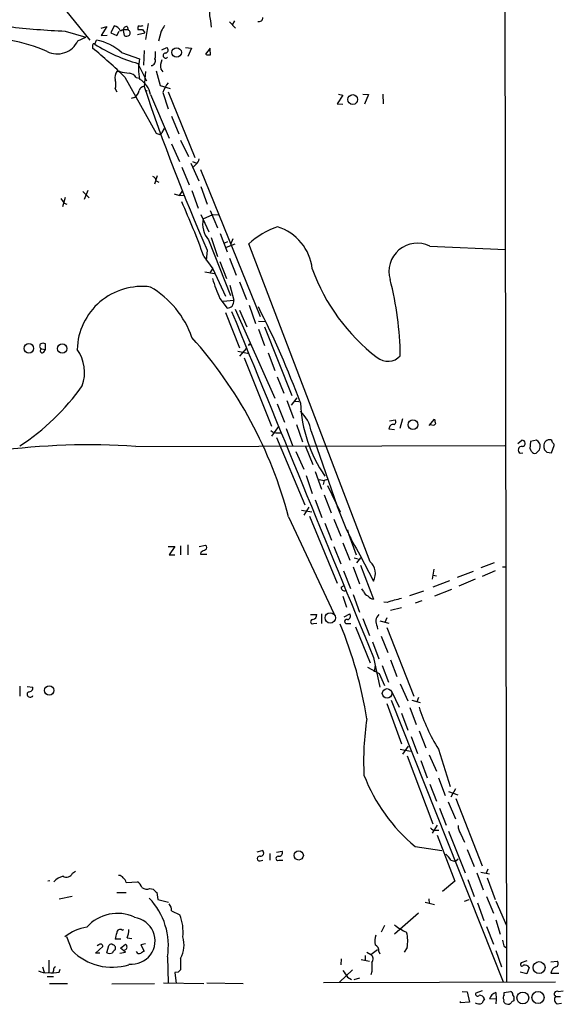
# Model space of a CAD drawing. Extents: x 6 to 1057, y 0 to 903.
# Drawn here: x 793 to 874, y 49 to 196 of the extents above; entities that cross this region are included whole.
import ezdxf

# ---------------------------------------------------------------- set-up
doc = ezdxf.new("R2010")
doc.units = 0
doc.header["$MEASUREMENT"] = 0
doc.layers.add('MAIN', color=5, linetype='CONTINUOUS')

msp = doc.modelspace()

# ---------------------------------------------------------------- linework, layer by layer
at = {"layer": 'MAIN'}
for p, q in [((865.4627, 288.8826), (865.886, 52.4086)), ((796.2053, 202.2686), (803.7407, 192.8706)), ((821.7747, 195.7493), (821.8593, 194.818)), ((824.5687, 195.58), (825.5, 194.6486)), ((825.3307, 195.7493), (824.992, 195.1566)), ((800.1, 194.2253), (803.148, 193.294)), ((805.434, 194.6486), (806.2807, 194.9026)), ((806.2807, 194.9026), (805.434, 193.548)), ((807.3813, 194.9873), (806.8733, 193.9713)), ((806.8733, 193.9713), (807.8047, 193.548)), ((807.8047, 193.548), (808.1433, 194.2253)), ((808.736, 194.31), (808.9053, 193.548)), ((809.3287, 194.9026), (809.498, 194.3946)), ((810.8527, 193.7173), (811.9533, 193.9713)), ((811.6147, 194.4793), (811.9533, 193.9713)), ((812.4613, 195.326), (812.038, 192.9553)), ((814.4087, 194.2253), (813.9853, 192.7013)), ((801.9627, 192.786), (803.148, 193.294)), ((804.5027, 192.278), (804.7567, 192.8706)), ((805.434, 193.548), (806.3653, 193.6326)), ((804.164, 192.1086), (804.164, 191.6853)), ((808.482, 191.008), (811.1913, 190.0766)), ((811.8687, 191.3466), (811.784, 189.1453)), ((814.4933, 191.4313), (815.2553, 191.77)), ((818.0493, 191.77), (818.896, 191.6853)), ((818.896, 191.6853), (818.388, 190.4153)), ((821.69, 191.6853), (821.0127, 190.754)), ((821.7747, 190.6693), (821.69, 191.516)), ((808.228, 188.214), (807.8047, 188.214)), ((810.9373, 189.3993), (812.2073, 186.7746)), ((812.038, 188.214), (811.8687, 185.928)), ((813.6467, 188.2986), (814.2393, 186.0973)), ((814.324, 188.5526), (814.6627, 188.1293)), ((808.99, 187.3673), (813.6467, 178.9853)), ((810.6833, 187.2826), (811.1067, 187.198)), ((807.5507, 185.5893), (807.8047, 185.166)), ((812.1227, 185.166), (812.292, 185.3353)), ((814.2393, 186.0973), (815.7633, 185.674)), ((814.6627, 185.0813), (815.4247, 182.626)), ((815.4247, 185.166), (819.404, 175.3446)), ((810.4293, 184.3193), (809.9213, 184.15)), ((812.8, 184.7426), (815.594, 178.2233)), ((841.502, 184.658), (840.6553, 183.388)), ((840.8247, 184.8273), (841.502, 184.658)), ((844.4653, 184.8273), (845.312, 184.7426)), ((845.312, 184.7426), (844.7193, 183.3033)), ((847.4287, 184.8273), (847.5133, 183.388)), ((840.6553, 183.388), (841.502, 183.3033)), ((815.9327, 181.5253), (817.0333, 178.9006)), ((814.832, 179.6626), (814.4933, 179.07)), ((817.2873, 177.9693), (818.4727, 175.514)), ((815.9327, 177.3766), (817.118, 174.752)), ((817.4567, 173.9053), (818.5573, 171.2806)), ((818.8113, 174.498), (819.9967, 171.8733)), ((819.0653, 174.752), (819.658, 174.498)), ((819.5733, 174.3286), (819.15, 173.9053)), ((820.2507, 173.5666), (829.1407, 151.638)), ((813.816, 172.6353), (813.3927, 171.3653)), ((813.6467, 171.8733), (814.07, 171.704)), ((803.4867, 170.434), (802.894, 169.0793)), ((817.118, 169.672), (817.626, 170.434)), ((818.9807, 170.434), (819.912, 167.8093)), ((820.3353, 171.0266), (821.2667, 168.402)), ((800.1, 169.418), (799.6767, 167.9786)), ((802.7247, 170.2646), (803.656, 169.3333)), ((816.356, 169.926), (817.118, 169.672)), ((817.118, 169.672), (817.88, 169.7566)), ((799.9307, 168.5713), (800.354, 168.402)), ((821.69, 167.4706), (822.7907, 164.846)), ((820.3353, 166.878), (821.5207, 164.2533)), ((820.674, 166.2006), (822.1133, 166.878)), ((822.1133, 166.878), (822.8753, 166.7933)), ((821.436, 163.068), (824.738, 154.7706)), ((821.8593, 163.4066), (822.7907, 160.6126)), ((823.214, 163.9993), (824.23, 161.29)), ((825.0767, 163.2373), (824.738, 162.3906)), ((823.8913, 162.6446), (824.3147, 162.814)), ((824.1453, 161.9673), (825.4153, 162.4753)), ((845.566, 115.062), (827.4473, 162.4753)), ((854.456, 162.1366), (865.7167, 161.6286)), ((820.7587, 160.6126), (822.1133, 158.75)), ((821.2667, 161.544), (821.0973, 160.02)), ((824.5687, 160.3586), (825.5847, 157.8186)), ((821.69, 158.1573), (822.1133, 158.75)), ((822.1133, 158.75), (823.976, 154.686)), ((823.1293, 159.8506), (824.1453, 157.3106)), ((820.928, 158.3266), (822.3673, 158.0726)), ((824.6533, 156.2946), (825.246, 154.0933)), ((826.0927, 156.8026), (827.1087, 154.178)), ((823.1293, 154.3473), (824.23, 152.908)), ((823.6373, 153.924), (825.246, 154.0933)), ((827.532, 153.3313), (828.4633, 150.622)), ((823.976, 152.2306), (826.0927, 146.9813)), ((825.4153, 152.7386), (831.342, 139.446)), ((826.0927, 152.5693), (827.1933, 150.114)), ((828.8867, 150.9606), (829.9027, 150.876)), ((829.818, 150.114), (833.882, 139.8693)), ((828.8867, 149.7753), (829.818, 147.32)), ((797.1367, 146.7273), (797.1367, 147.574)), ((827.1087, 146.8966), (826.0927, 145.7113)), ((827.6167, 147.4893), (827.8707, 147.4893)), ((796.544, 146.812), (797.1367, 146.7273)), ((796.8827, 146.304), (797.1367, 146.7273)), ((825.8387, 146.4733), (827.532, 146.1346)), ((826.77, 145.4573), (830.834, 135.2973)), ((830.326, 146.2193), (831.342, 143.5946)), ((831.6807, 142.6633), (832.6967, 140.208)), ((831.6807, 138.5993), (832.7813, 135.89)), ((833.12, 139.1073), (834.136, 136.4826)), ((834.644, 139.5306), (833.7973, 138.43)), ((834.3053, 139.0226), (834.898, 138.938)), ((830.9187, 133.7733), (831.9347, 135.2126)), ((834.5593, 135.5513), (835.4907, 132.9266)), ((848.4447, 136.0593), (849.2913, 136.2286)), ((850.392, 136.398), (849.9687, 134.9586)), ((854.3713, 135.382), (855.1333, 136.3133)), ((831.7653, 134.2813), (832.2733, 134.2813)), ((833.0353, 134.9586), (833.9667, 132.4186)), ((836.7607, 134.5353), (840.6553, 123.3593)), ((848.36, 134.874), (849.2067, 134.7893)), ((810.5987, 132.2493), (865.632, 132.4186)), ((831.596, 133.604), (835.8293, 123.5286)), ((835.914, 132.2493), (837.0147, 129.54)), ((867.5793, 132.6726), (868.172, 133.1806)), ((869.442, 133.0113), (869.3573, 131.9106)), ((870.3733, 133.1806), (869.442, 133.0113)), ((872.5747, 131.318), (872.998, 132.4186)), ((834.4747, 131.4873), (835.66, 128.8626)), ((867.918, 131.2333), (868.3413, 131.318)), ((870.7967, 131.7413), (870.8813, 132.1646)), ((871.474, 132.08), (871.5587, 131.7413)), ((871.8973, 131.4026), (872.5747, 131.318)), ((835.9987, 127.9313), (836.93, 125.222)), ((837.3533, 128.524), (838.2847, 125.8993)), ((837.946, 127.3386), (838.708, 127.1693)), ((838.708, 127.1693), (838.5387, 126.5766)), ((839.216, 127.3386), (838.708, 127.1693)), ((839.216, 126.4073), (841.0787, 122.5126)), ((838.708, 125.0526), (839.724, 122.3433)), ((837.3533, 124.2906), (838.3693, 121.666)), ((835.3213, 122.7666), (836.8453, 122.5126)), ((836.422, 123.19), (835.66, 122.0046)), ((833.374, 121.7506), (840.1473, 107.3573)), ((836.5067, 121.8353), (840.6553, 111.8446)), ((838.7927, 120.8193), (839.8087, 118.2793)), ((840.1473, 121.412), (841.1633, 118.872)), ((842.1793, 119.8033), (842.3487, 119.2106)), ((842.3487, 119.2106), (843.4493, 116.078)), ((818.388, 117.602), (818.388, 116.078)), ((820.0813, 117.348), (821.0127, 117.5173)), ((841.502, 117.856), (842.518, 115.316)), ((842.6873, 118.2793), (842.8567, 118.2793)), ((815.4247, 117.348), (816.4407, 117.348)), ((816.4407, 117.348), (815.594, 116.078)), ((815.594, 116.078), (816.4407, 116.078)), ((817.2873, 117.4326), (817.2873, 116.078)), ((820.3353, 116.5013), (820.2507, 116.1626)), ((820.2507, 116.1626), (821.182, 116.1626)), ((840.1473, 117.348), (841.1633, 114.7233)), ((844.042, 116.078), (846.074, 112.1833)), ((843.1953, 115.6546), (843.788, 115.4853)), ((844.1267, 115.6546), (843.534, 114.8926)), ((864.0233, 114.8926), (862.076, 114.1306)), ((841.5867, 113.7073), (842.6027, 111.0826)), ((843.026, 114.3), (843.9573, 111.76)), ((844.1267, 114.554), (846.074, 109.474)), ((855.0487, 113.9613), (854.7947, 112.4373)), ((860.8907, 113.6226), (858.52, 112.6913)), ((864.1927, 113.7073), (862.2453, 112.8606)), ((865.2933, 114.3), (865.7167, 114.3)), ((854.964, 113.03), (855.472, 112.9453)), ((854.964, 111.3366), (857.4193, 112.268)), ((861.2293, 112.4373), (858.774, 111.4213)), ((841.248, 111.252), (841.6713, 111.506)), ((844.55, 110.6593), (844.296, 110.998)), ((853.5247, 110.6593), (851.408, 109.982)), ((857.6733, 110.9133), (855.1333, 109.8973)), ((841.502, 109.8973), (842.01, 108.2886)), ((843.026, 110.1513), (843.9573, 107.5266)), ((848.106, 108.966), (847.598, 109.0506)), ((853.2707, 109.22), (852.2547, 108.8813)), ((838.2847, 107.2726), (838.2847, 105.8333)), ((841.6713, 106.8493), (842.518, 107.2726)), ((850.2227, 108.204), (848.614, 107.7806)), ((836.676, 107.188), (837.6073, 107.188)), ((837.0993, 105.8333), (837.6073, 105.918)), ((842.0947, 105.8333), (842.6873, 105.8333)), ((844.4653, 106.5953), (845.4813, 104.0553)), ((847.0053, 106.2566), (848.36, 105.918)), ((848.0213, 106.68), (847.7673, 106.0026)), ((843.3647, 105.3253), (845.566, 99.9913)), ((846.582, 105.41), (846.6667, 104.9866)), ((848.0213, 105.2406), (852.0853, 94.996)), ((845.9047, 103.124), (846.836, 100.584)), ((847.1747, 103.9706), (848.1907, 101.5153)), ((846.074, 100.7533), (847.0053, 96.3506)), ((848.614, 100.4146), (849.5453, 97.9593)), ((845.1427, 99.314), (846.9207, 98.3826)), ((846.328, 99.6526), (846.1587, 98.6366)), ((847.344, 99.568), (848.2753, 97.1126)), ((846.9207, 98.3826), (847.6827, 96.6046)), ((793.3267, 96.52), (793.3267, 94.996)), ((794.4273, 96.4353), (795.274, 96.3506)), ((848.7833, 95.6733), (849.884, 93.3873)), ((850.0533, 96.8586), (851.154, 94.3186)), ((848.6987, 94.4033), (865.378, 52.4086)), ((851.7467, 94.4033), (853.0167, 94.0646)), ((852.7627, 94.8266), (852.5087, 94.1493)), ((848.0213, 93.8953), (850.2227, 87.884)), ((851.4927, 93.3026), (852.424, 90.7626)), ((850.2227, 92.456), (851.154, 89.916)), ((852.8473, 89.8313), (853.8633, 87.2913)), ((851.662, 88.9846), (852.5933, 86.4446)), ((850.0533, 87.122), (851.5773, 86.7833)), ((851.2387, 87.5453), (850.392, 86.36)), ((855.726, 87.122), (857.504, 81.534)), ((851.0693, 86.106), (854.8793, 75.946)), ((853.1013, 85.4286), (854.0327, 82.804)), ((854.3713, 86.2753), (855.472, 83.82)), ((855.726, 82.804), (856.742, 80.1793)), ((854.456, 81.8726), (855.472, 79.3326)), ((858.266, 81.1953), (857.5887, 79.9253)), ((857.25, 80.772), (858.6047, 80.264)), ((858.3507, 79.756), (862.2453, 69.6806)), ((855.8953, 78.3166), (856.9113, 75.7766)), ((857.1653, 79.248), (858.266, 76.708)), ((855.5567, 75.7766), (854.7947, 74.5913)), ((855.3873, 75.0146), (855.8107, 75.0146)), ((855.5567, 74.2526), (858.1813, 67.3946)), ((857.25, 74.8453), (859.7053, 68.6646)), ((859.028, 74.5066), (859.6207, 73.2366)), ((852.2547, 72.5593), (856.234, 71.9666)), ((860.044, 72.136), (861.06, 69.596)), ((828.7173, 71.7973), (829.4793, 71.9666)), ((829.1407, 70.4426), (829.564, 70.5273)), ((830.58, 71.5433), (830.58, 70.5273)), ((831.596, 71.7126), (832.4427, 71.882)), ((831.9347, 70.5273), (832.5273, 70.5273)), ((857.5887, 70.5273), (858.266, 70.358)), ((858.6893, 70.6966), (858.266, 70.358)), ((863.092, 69.1726), (862.838, 68.58)), ((801.2007, 68.58), (801.624, 68.9186)), ((860.1287, 67.6486), (861.06, 65.1086)), ((861.4833, 68.6646), (862.4147, 66.1246)), ((862.076, 68.7493), (863.346, 68.4953)), ((863.0073, 67.9026), (864.1927, 64.6853)), ((797.814, 67.4793), (797.4753, 67.3946)), ((809.1593, 67.2253), (810.8527, 67.31)), ((812.7153, 66.294), (813.2233, 66.2093)), ((858.1813, 67.3946), (856.3187, 65.8706)), ((799.1687, 64.77), (801.116, 65.1933)), ((807.8047, 65.7013), (809.1593, 65.7013)), ((813.7313, 65.7013), (813.9007, 64.6853)), ((813.9007, 64.6853), (815.5093, 64.262)), ((854.2867, 64.77), (854.3713, 64.0926)), ((859.6207, 64.4313), (860.298, 64.6853)), ((862.9227, 65.1086), (863.9387, 62.6533)), ((853.7787, 64.262), (855.1333, 63.9233)), ((861.568, 64.1773), (862.4993, 61.5526)), ((864.2773, 64.4313), (865.886, 60.7906)), ((815.9327, 62.992), (817.2027, 62.3993)), ((852.7627, 62.6533), (849.2067, 59.5206)), ((847.6827, 60.7906), (847.1747, 59.7746)), ((862.9227, 60.6213), (863.9387, 57.9966)), ((864.2773, 61.6373), (864.9547, 59.5206)), ((801.116, 57.0653), (800.354, 59.0973)), ((808.3973, 58.7586), (807.5507, 58.7586)), ((808.5667, 60.1133), (808.8207, 60.198)), ((809.3287, 58.928), (810.006, 58.8433)), ((804.5873, 56.642), (805.688, 57.658)), ((805.0953, 57.912), (804.8413, 57.7426)), ((806.2807, 56.7266), (806.6193, 57.8273)), ((808.3127, 57.404), (809.0747, 57.9966)), ((809.0747, 56.8113), (808.3127, 57.404)), ((812.038, 58.0813), (811.3607, 57.912)), ((811.3607, 57.912), (811.8687, 56.9806)), ((851.0693, 57.4886), (850.646, 56.8113)), ((865.4627, 57.7426), (865.8013, 57.4886)), ((805.2647, 56.642), (804.5873, 56.642)), ((808.228, 56.642), (809.0747, 56.8113)), ((815.34, 56.134), (815.4247, 52.2393)), ((817.2873, 55.88), (817.2873, 54.1866)), ((844.804, 56.3033), (844.804, 55.5413)), ((845.058, 56.8113), (845.6507, 56.4726)), ((845.6507, 56.4726), (846.6667, 57.2346)), ((846.836, 56.896), (847.0053, 56.5573)), ((864.2773, 57.0653), (865.124, 54.61)), ((796.7133, 54.61), (796.9673, 53.848)), ((797.6447, 55.626), (797.6447, 53.7633)), ((841.248, 55.7953), (841.1633, 54.9486)), ((844.2113, 55.7106), (845.4813, 55.4566)), ((868.934, 55.5413), (868.0873, 55.2026)), ((869.2727, 54.5253), (868.934, 53.594)), ((872.49, 55.372), (873.4213, 55.4566)), ((797.3907, 53.1706), (798.322, 53.1706)), ((798.322, 54.102), (798.2373, 53.7633)), ((799.1687, 53.848), (799.338, 54.2713)), ((816.9487, 53.848), (816.4407, 53.7633)), ((816.4407, 53.7633), (816.61, 52.1546)), ((840.994, 52.324), (842.9413, 54.1866)), ((842.1793, 53.086), (842.772, 52.7473)), ((843.9573, 52.9166), (843.1107, 52.6626)), ((845.82, 53.9326), (845.6507, 53.4246)), ((868.934, 53.594), (867.918, 53.848)), ((872.49, 53.6786), (873.6753, 53.6786)), ((797.7293, 52.1546), (800.4387, 52.1546)), ((807.0427, 52.07), (813.3927, 52.1546)), ((814.7473, 52.2393), (820.7587, 52.1546)), ((821.182, 52.2393), (826.6007, 52.1546)), ((873.1673, 52.324), (838.6233, 52.2393)), ((859.282, 50.9693), (860.044, 50.8846)), ((860.044, 50.8846), (860.3827, 49.3606)), ((862.2453, 51.054), (861.314, 50.7153)), ((864.2773, 50.8), (864.362, 49.784)), ((865.5473, 50.8), (866.4787, 50.9693)), ((865.5473, 50.4613), (865.5473, 50.8)), ((873.1673, 50.2073), (873.9293, 50.2073)), ((873.5907, 50.9693), (874.3527, 51.054)), ((859.028, 49.276), (859.028, 49.4453)), ((860.3827, 49.3606), (859.028, 49.276)), ((864.362, 49.784), (863.346, 49.8686)), ((864.362, 49.784), (864.2773, 49.1066)), ((866.9867, 49.784), (866.9867, 49.53)), ((873.4213, 49.1066), (874.0987, 49.1913))]:
    msp.add_line(p, q, dxfattribs=at)
for centre, radius in [((816.6992, 191.0312), 0.7137), ((842.9647, 184.0094), 0.7273), ((794.6715, 146.8924), 0.705), ((799.6492, 146.8659), 0.7066), ((851.9339, 135.5013), 0.73), ((839.6107, 106.6755), 0.7697), ((797.7193, 95.8598), 0.6989), ((848.0766, 95.4191), 0.709), ((834.9067, 71.2501), 0.6902), ((870.7368, 54.5113), 0.8959), ((868.3199, 49.9906), 0.8791), ((870.5829, 50.0439), 0.9036)]:
    msp.add_circle(centre, radius, dxfattribs=at)
for centre, radius, start, end in [((824.7368, 196.7653), 3.1315, 161.068037, 198.931963), ((828.9674, 196.2381), 0.5969, 253.912199, 1.843278), ((803.7532, 293.151), 98.9931, 262.967535, 267.885101), ((807.2481, 193.8743), 1.121, 18.247455, 83.175497), ((809.1594, 192.5316), 1.8935, 79.698943, 116.560992), ((809.3144, 194.3242), 0.5786, 88.583743, 181.406357), ((809.2418, 193.9379), 0.5237, 324.340227, 60.708405), ((811.276, 194.6486), 0.3787, 116.558284, 206.558284), ((811.276, 363.8292), 169.3502, 269.885409, 270.114592), ((811.2761, 195.9172), 0.9452, 259.675635, 296.597581), ((1026.3191, 67.6598), 246.8296, 148.922635, 149.151838), ((787.34, 167.7491), 25.4931, 66.780663, 92.911093), ((798.9118, 194.1555), 3.3442, 242.944566, 335.825454), ((803.3298, 185.3599), 7.645, 47.628912, 79.243012), ((809.2319, 194.0802), 0.6244, 238.463431, 314.208421), ((748.1163, 124.1879), 87.7339, 46.064799, 50.294835), ((804.3757, 192.1087), 0.2116, 53.124688, 180.027065), ((816.9954, 211.5715), 22.9849, 237.076611, 254.718099), ((810.2174, 190.8811), 3.3577, 346.137165, 5.060949), ((814.959, 191.389), 0.4827, 285.254078, 52.12814), ((817.9456, 188.5526), 6.9241, 167.285044, 192.714956), ((812.8181, 189.7803), 0.7227, 275.287012, 24.203165), ((816.7798, 188.9336), 2.4852, 156.933398, 188.81873), ((815.0504, 190.5573), 0.3677, 84.444444, 321.946023), ((821.5629, 192.2342), 1.5791, 249.609571, 277.70781), ((808.9479, 187.325), 1.4482, 142.129874, 195.253037), ((809.8875, 193.4128), 5.4572, 252.296487, 267.687486), ((804.8814, 186.2667), 2.7539, 345.760402, 14.237581), ((809.3287, 186.3515), 1.6438, 34.503137, 78.112419), ((809.5987, 184.1988), 3.2472, 9.640722, 60.629367), ((809.7516, 185.505), 1.3657, 299.750605, 352.861974), ((811.8333, 185.1873), 0.7415, 87.263766, 168.48701), ((1079.7022, 275.1524), 282.3044, 198.424661, 203.730319), ((820.1334, 183.1064), 5.8162, 144.054758, 160.150628), ((856.2232, 305.893), 133.8593, 251.453817, 251.683013), ((814.1971, 179.1121), 0.2991, 261.850935, 351.910523), ((818.981, 175.2597), 1.1035, 302.461635, 355.613639), ((812.8362, 171.7945), 0.8144, 5.553068, 68.194671), ((969.0176, 295.9218), 211.6803, 216.756654, 216.985815), ((715.2741, 122.4942), 112.1607, 19.868062, 24.350835), ((824.1873, 165.3962), 3.6042, 167.103922, 220.238505), ((835.534, 153.6683), 11.9565, 108.37297, 132.558547), ((829.5182, 157.9015), 7.4603, 6.530768, 72.469768), ((852.5811, 158.3476), 4.2276, 63.672546, 196.579297), ((864.3806, 168.6793), 29.1912, 199.885829, 232.430355), ((851.9195, 166.7263), 31.3387, 197.484598, 203.266385), ((811.5356, 146.4624), 9.6612, 82.479973, 178.428818), ((805.7538, 143.9586), 13.9866, 18.970226, 59.749342), ((802.6771, 145.207), 47.3799, 0.712288, 14.589113), ((824.146, 154.4301), 1.5244, 273.158773, 303.708832), ((822.79, 154.2629), 2.4619, 333.43703, 356.04969), ((715.2379, 94.7883), 127.7249, 20.141272, 27.152701), ((13747.1269, 5418.2459), 13953.9562, 202.17105353, 202.40023659), ((771.1129, 105.5048), 64.3457, 14.624126, 41.93392), ((796.7195, 147.2172), 0.4416, 126.101778, 246.581625), ((796.798, 146.9383), 0.7203, 61.951376, 118.048624), ((827.532, 147.4046), 0.1197, 45, 224.966157), ((796.671, 146.5298), 0.3095, 114.229434, 313.154078), ((797.0448, 143.2847), 5.9339, 340.547914, 35.461576), ((848.1896, 147.4195), 2.4717, 229.428374, 318.940337), ((774.3569, 161.3394), 34.6578, 303.185058, 324.692918), ((856.2194, 139.7234), 21.089, 182.594938, 214.275562), ((831.7416, 133.7289), 5.0835, 9.127494, 47.864753), ((849.0361, 134.8807), 0.6761, 82.700491, 180.56777), ((848.9809, 135.9464), 0.4195, 289.652905, 42.275526), ((854.8765, 136.0001), 0.5605, 233.195523, 319.492942), ((1024.5193, 178.3187), 174.5167, 193.9276, 194.156815), ((831.6593, 135.6564), 1.3792, 228.715594, 274.407945), ((803.5022, 29.8924), 102.6026, 86.033976, 97.691079), ((868.1695, 131.7139), 0.5425, 80.749523, 242.376749), ((868.2143, 132.715), 0.4675, 275.202194, 95.1911), ((869.996, 132.3569), 0.9059, 347.744899, 65.38961), ((872.3583, 132.3434), 0.9227, 92.335533, 196.586832), ((872.3206, 132.8419), 0.4234, 0.013532, 89.986468), ((872.4479, 132.3765), 0.5517, 4.376403, 57.539959), ((869.0611, 131.445), 0.5518, 4.396316, 57.536771), ((870.1279, 131.8347), 0.6225, 213.919801, 284.969361), ((743.5177, 258.5123), 179.6408, 314.885431, 315.114569), ((956.4154, 216.2344), 119.7487, 224.876984, 225.106133), ((876.5921, 135.7742), 38.0454, 198.372419, 211.178306), ((820.7586, 117.1787), 0.4233, 306.878017, 53.113861), ((927.3372, 118.4486), 84.6501, 179.885341, 180.114592), ((905.3439, -52.6692), 189.3281, 116.450446, 116.679643), ((843.9228, 113.2878), 2.4182, 332.822478, 47.195258), ((841.7408, 111.2036), 0.4952, 174.390726, 291.872304), ((845.5237, 110.9557), 1.0178, 196.930557, 253.069443), ((846.1584, 110.5743), 1.1035, 212.461635, 265.613639), ((852.275, 98.1514), 11.5903, 100.199128, 111.081521), ((842.1121, 106.9439), 0.5223, 277.393095, 39.000738), ((836.983, 106.1191), 0.3085, 84.102776, 292.14278), ((836.8666, 107.1526), 0.7415, 281.520561, 2.736234), ((842.0605, 106.1406), 0.3091, 67.400095, 276.350424), ((847.9493, 106.1218), 1.5415, 136.237996, 207.500945), ((785.2409, 82.4042), 60.5212, 8.748473, 22.688596), ((794.8684, 95.3005), 0.4613, 126.084903, 331.535233), ((794.6814, 96.2659), 0.5986, 261.865837, 8.134163), ((878.2174, 101.25), 26.5606, 197.219251, 212.135034), ((885.9223, 85.3439), 41.3418, 171.283172, 182.934687), ((869.2442, 92.7501), 26.3877, 201.154258, 229.921147), ((855.2905, 76.0001), 0.9902, 220.782042, 275.60984), ((860.5376, 75.579), 1.8518, 176.501448, 215.389486), ((829.0645, 70.7813), 0.3472, 77.320824, 282.679176), ((829.2306, 71.575), 0.4639, 258.823319, 57.580908), ((831.8183, 70.8131), 0.3085, 84.102776, 292.159978), ((831.9559, 71.6492), 0.5396, 258.683821, 25.558299), ((854.8798, 69.0882), 3.0674, 27.979423, 50.602432), ((800.5009, 65.4662), 2.7902, 105.371103, 138.638287), ((800.2788, 69.0558), 1.0375, 240.079075, 332.701378), ((808.1433, 67.564), 0.6826, 29.738635, 97.11981), ((808.1579, 67.0703), 1.0134, 8.798608, 55.21688), ((810.2737, 66.1526), 1.2941, 13.891284, 63.423069), ((812.2496, 67.2675), 1.0791, 228.177748, 295.56538), ((940.4772, 192.9552), 179.6053, 224.885409, 225.114592), ((805.2366, 57.7762), 10.236, 350.767918, 43.75036), ((814.5564, 63.0977), 1.3803, 355.608298, 41.260899), ((807.9054, 56.4822), 6.1228, 65.656027, 138.533697), ((810.0061, 58.5046), 3.481, 263.209196, 83.21266), ((810.4808, 59.8595), 7.1857, 353.911112, 20.69855), ((804.2643, 53.8566), 6.7468, 98.068852, 129.034087), ((855.0163, 68.2733), 9.4065, 231.857689, 244.621346), ((809.8045, 58.6443), 2.2567, 152.394829, 177.096769), ((808.2704, 59.7493), 0.4695, 50.854032, 187.256717), ((805.3575, 60.3826), 4.2292, 339.882861, 357.498325), ((813.868, 57.8664), 3.9545, 329.846085, 18.135756), ((848.3077, 58.5176), 2.0703, 156.253039, 197.00913), ((846.0079, 58.4459), 5.1511, 349.289742, 14.948112), ((805.3493, 57.6862), 0.3399, 355.240558, 138.363661), ((806.9542, 57.6001), 0.4047, 50.42467, 145.846581), ((807.0782, 57.3962), 0.5329, 332.477864, 75.457835), ((808.8399, 57.5926), 0.4673, 288.733463, 59.835355), ((845.9044, 57.0652), 0.9468, 349.705978, 63.424124), ((1077.0769, 100.5207), 215.8947, 191.19925, 191.428407), ((807.0766, 62.9157), 8.352, 224.46543, 287.461287), ((806.704, 57.7007), 1.0621, 246.512404, 293.487596), ((807.8476, 56.4297), 0.7791, 112.400936, 157.599064), ((811.149, 57.1077), 0.5116, 204.445809, 294.445809), ((896.2646, -70.1886), 152.6259, 123.57026, 123.799443), ((845.1965, 55.803), 0.8091, 320.405678, 55.850351), ((798.7707, 54.1697), 0.4538, 104.027058, 188.580088), ((1184.5197, 54.6099), 338.7004, 179.885408, 180.114575), ((868.2143, 54.991), 0.2468, 120.97172, 329.040224), ((868.6375, 54.1652), 0.7301, 29.54925, 106.839054), ((873.603, 53.5454), 1.121, 108.247455, 173.175497), ((873.1251, 55.0756), 0.4826, 285.245747, 52.137512), ((797.179, 55.8093), 2.0812, 239.43521, 280.548625), ((798.0254, 60.2439), 6.4973, 265.892393, 280.134872), ((901.7679, -30.6326), 119.7133, 134.885408, 135.114592), ((1095.8289, 222.9112), 305.2519, 213.574175, 213.803368), ((861.568, 50.546), 0.3053, 146.315138, 326.299523), ((861.9006, 49.669), 0.712, 16.281451, 96.338414), ((864.9547, 49.1914), 1.7454, 112.83652, 157.170804), ((865.995, 50.0259), 0.6245, 135.797976, 211.531771), ((866.3687, 50.5291), 0.4537, 351.405541, 75.969882), ((866.3938, 49.9956), 0.6295, 340.359033, 47.717127), ((873.4482, 50.5498), 0.443, 71.237884, 230.643246), ((873.8297, 49.7805), 0.788, 147.205358, 238.783105), ((861.8195, 50.2199), 1.1132, 237.98316, 292.487634), ((1031.7695, -35.16), 189.3505, 153.316988, 153.54613), ((865.9048, 49.5675), 0.4613, 163.399492, 267.664214), ((866.14, 49.5299), 0.4936, 239.034253, 329.044206), ((867.0293, 48.9792), 0.5524, 94.422569, 147.506537)]:
    msp.add_arc(centre, radius, start, end, dxfattribs=at)

doc.saveas('drawing.dxf')
